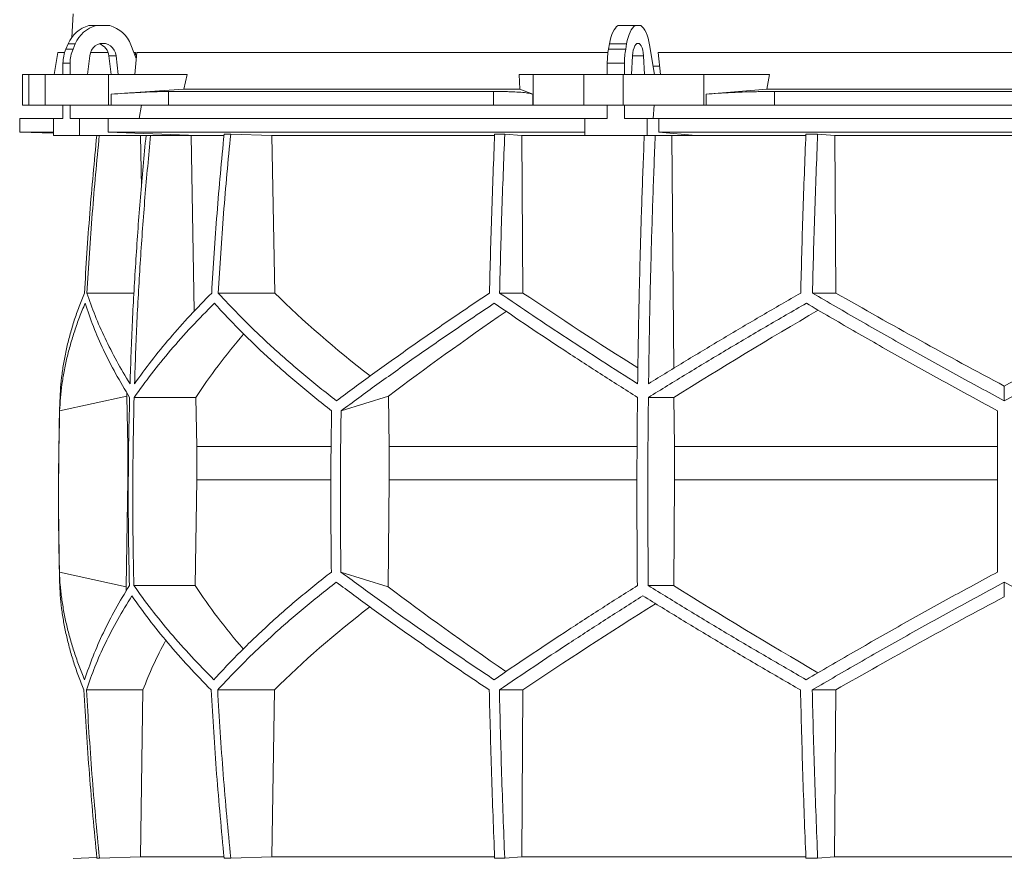
# Model space of a CAD drawing. Units: millimetres. Extents: x 1417 to 5883, y 1868 to 4532.
# Drawn here: x 1417 to 2000, y 2422 to 2919 of the extents above; entities that cross this region are included whole.
import ezdxf

# ---------------------------------------------------------------- set-up
doc = ezdxf.new("R2010")
doc.units = ezdxf.units.MM

msp = doc.modelspace()

# ---------------------------------------------------------------- linework, layer by layer
at = {"color": 7, "linetype": 'Continuous', "lineweight": 15}
for p, q in [((1448.57, 2922), (1447.83, 2907.98)), ((1457.99, 2915), (1462.2, 2915)), ((1462.2, 2915), (1470.31, 2915)), ((1771.28, 2915), (1781.45, 2915)), ((1781.45, 2915), (1784.8, 2915)), ((1444.37, 2901.12), (1445.72, 2904.24)), ((1445.72, 2904.24), (1449.93, 2904.24)), ((1448.58, 2901.12), (1449.93, 2904.24)), ((1482.84, 2903.62), (1486.02, 2895.52)), ((1765.64, 2901.12), (1766.2, 2904.24)), ((1766.2, 2904.24), (1776.36, 2904.24)), ((1775.81, 2901.12), (1776.36, 2904.24)), ((1789.99, 2903.62), (1792.86, 2886)), ((1439.67, 2899), (1437.37, 2886)), ((1443.59, 2899), (1439.67, 2899)), ((1444.37, 2901.12), (1448.58, 2901.12)), ((1469.39, 2899), (1458.91, 2899)), ((1485.59, 2899), (1484.65, 2899)), ((1485.14, 2886), (1486.34, 2899)), ((1765.32, 2899), (1486.34, 2899)), ((1765.64, 2901.12), (1775.81, 2901.12)), ((2204.91, 2899), (1795.09, 2899)), ((1796.35, 2886), (1795.09, 2899)), ((1442.64, 2892.67), (1446.85, 2892.67)), ((1442.64, 2886), (1442.64, 2892.67)), ((1446.85, 2886), (1446.85, 2892.67)), ((1457.12, 2886), (1458.47, 2897.11)), ((1474.04, 2897.11), (1469.83, 2897.11)), ((1469.83, 2897.11), (1471.18, 2886)), ((1474.04, 2897.11), (1475.39, 2886)), ((1764.93, 2892.67), (1775.09, 2892.67)), ((1764.93, 2886), (1764.93, 2892.67)), ((1775.09, 2886), (1775.09, 2892.67)), ((1779.34, 2886), (1779.9, 2897.11)), ((1786.35, 2897.11), (1786.91, 2886)), ((1418.58, 2886), (1418.58, 2868)), ((1418.58, 2886), (1422.38, 2886)), ((1422.38, 2886), (1422.38, 2868)), ((1432, 2886), (1422.38, 2886)), ((1432, 2868), (1432, 2886)), ((1432, 2886), (1469.52, 2886)), ((1469.52, 2886), (1469.52, 2868)), ((1516.21, 2886), (1469.52, 2886)), ((1516.21, 2886), (1514.24, 2877.39)), ((1713.13, 2877.39), (1712.78, 2886)), ((1721.02, 2886), (1712.78, 2886)), ((1721.02, 2868), (1721.02, 2886)), ((1721.02, 2886), (1751.12, 2886)), ((1751.12, 2886), (1751.12, 2868)), ((1774.35, 2886), (1751.12, 2886)), ((1774.35, 2868), (1774.35, 2886)), ((1774.35, 2886), (1822.16, 2886)), ((1795.84, 2891), (1792.04, 2891)), ((1822.16, 2886), (1822.16, 2868)), ((1861, 2886), (1822.16, 2886)), ((1861, 2886), (1859.36, 2877.39)), ((1514.24, 2877.39), (1471.11, 2874.42)), ((1471.11, 2868), (1471.11, 2874.42)), ((1697.57, 2876), (1505.09, 2876)), ((1505.09, 2876), (1505.09, 2868)), ((1713.13, 2877.39), (1514.24, 2877.39)), ((1697.57, 2868), (1697.57, 2876)), ((1720.74, 2874.42), (1713.13, 2877.39)), ((1720.74, 2874.42), (1720.74, 2868)), ((1859.36, 2877.39), (1823.49, 2874.42)), ((1823.49, 2868), (1823.49, 2874.42)), ((2140.64, 2877.39), (1859.36, 2877.39)), ((1863.9, 2876), (1863.9, 2868)), ((2136.1, 2876), (1863.9, 2876)), ((1422.38, 2868), (1418.58, 2868)), ((1432, 2868), (1422.38, 2868)), ((1469.52, 2868), (1432, 2868)), ((1442.64, 2860), (1442.64, 2868)), ((1446.85, 2860), (1446.85, 2868)), ((1471.11, 2868), (1469.52, 2868)), ((1505.09, 2868), (1471.11, 2868)), ((1489.11, 2868), (1487.8, 2860)), ((1697.57, 2868), (1505.09, 2868)), ((1720.74, 2868), (1697.57, 2868)), ((1721.02, 2868), (1720.74, 2868)), ((1751.12, 2868), (1721.02, 2868)), ((1774.35, 2868), (1751.12, 2868)), ((1764.93, 2860), (1764.93, 2868)), ((1822.16, 2868), (1774.35, 2868)), ((1775.09, 2860), (1775.09, 2868)), ((1792.59, 2868), (1792.05, 2860)), ((1823.49, 2868), (1822.16, 2868)), ((1863.9, 2868), (1823.49, 2868)), ((2136.1, 2868), (1863.9, 2868)), ((1417, 2860), (1417, 2852)), ((1437.09, 2860), (1417, 2860)), ((1437.09, 2860), (1437.09, 2850)), ((1442.64, 2860), (1437.09, 2860)), ((1452.4, 2860), (1446.85, 2860)), ((1452.4, 2850), (1452.4, 2860)), ((1469.35, 2860), (1452.4, 2860)), ((1469.35, 2852), (1469.35, 2860)), ((1751.53, 2860), (1469.35, 2860)), ((1751.53, 2860), (1751.53, 2850)), ((1764.93, 2860), (1751.53, 2860)), ((1788.48, 2860), (1775.09, 2860)), ((1788.48, 2850), (1788.48, 2860)), ((1795.5, 2860), (1788.48, 2860)), ((1795.5, 2852), (1795.5, 2860)), ((2204.5, 2860), (1795.5, 2860)), ((1417, 2852), (1437.09, 2851.3)), ((1437.09, 2852), (1417, 2852)), ((1751.53, 2852), (1469.35, 2852)), ((1522.3, 2850), (1469.35, 2852)), ((2204.5, 2852), (1795.5, 2852)), ((1817.44, 2850), (1795.5, 2852)), ((1437.09, 2850), (1452.4, 2850)), ((1522.3, 2850), (1452.4, 2850)), ((1485.62, 2850), (1488.48, 2849.89)), ((1488.48, 2849.89), (1491.63, 2849.89)), ((1488.48, 2849.89), (1489.05, 2819.43)), ((1515.64, 2850), (1518.46, 2849.89)), ((1518.46, 2849.89), (1537.83, 2849.89)), ((1518.46, 2849.89), (1520.38, 2746)), ((1541.93, 2850.8), (1538.05, 2850.8)), ((1541.93, 2850.8), (1566.28, 2849.89)), ((1566.28, 2849.89), (1698.2, 2849.89)), ((1566.28, 2849.89), (1568.03, 2756.7)), ((1704.2, 2850.8), (1698.23, 2850.8)), ((1704.2, 2850.8), (1714.26, 2849.89)), ((1714.26, 2849.89), (1786.81, 2849.89)), ((1714.26, 2849.89), (1714.99, 2756.7)), ((1751.53, 2850), (1788.48, 2850)), ((1817.44, 2850), (1788.48, 2850)), ((1802.05, 2850), (1803.22, 2849.89)), ((1803.22, 2849.89), (1882.47, 2849.89)), ((1803.22, 2849.89), (1804.27, 2712.14)), ((1889.48, 2850.8), (1882.51, 2850.8)), ((1889.48, 2850.8), (1899.56, 2849.89)), ((1899.56, 2849.89), (2100.44, 2849.89)), ((1899.56, 2849.89), (1900.29, 2756.7)), ((1484.7, 2756.7), (1456.81, 2756.7)), ((1568.03, 2756.7), (1534.53, 2756.7)), ((1714.99, 2756.7), (1701.15, 2756.7)), ((1900.29, 2756.7), (1886.41, 2756.7)), ((2000, 2692.9), (2000, 2701.62)), ((1440.65, 2686.92), (1480.42, 2695.71)), ((1480.42, 2695.71), (1481.02, 2665.92)), ((1521.32, 2694.92), (1484.76, 2694.92)), ((1521.32, 2694.92), (1521.86, 2665.92)), ((1607.31, 2686.92), (1635.43, 2695.71)), ((1635.43, 2695.71), (1635.85, 2665.92)), ((1804.4, 2694.92), (1789.26, 2694.92)), ((1804.4, 2694.92), (1804.63, 2665.92)), ((1481.36, 2665.92), (1481.02, 2665.92)), ((1481.02, 2665.92), (1481.02, 2646.07)), ((1601.32, 2665.92), (1521.86, 2665.92)), ((1521.86, 2665.92), (1521.86, 2646.07)), ((1782.49, 2665.92), (1635.85, 2665.92)), ((1635.85, 2665.92), (1635.85, 2646.07)), ((1804.63, 2665.92), (1804.63, 2646.07)), ((1996, 2665.92), (1804.63, 2665.92)), ((1481.02, 2646.07), (1479.96, 2582.81)), ((1521.86, 2646.07), (1520.89, 2583.49)), ((1635.85, 2646.07), (1635.11, 2582.81)), ((1804.63, 2646.07), (1804.23, 2583.49)), ((1996, 2646.07), (1804.63, 2646.07)), ((1479.96, 2582.81), (1440.52, 2591.52)), ((1635.11, 2582.81), (1607.21, 2591.52)), ((1520.89, 2583.49), (1484.62, 2583.49)), ((1804.23, 2583.49), (1789.2, 2583.49)), ((2000, 2576.88), (2000, 2585.54)), ((1489.99, 2521.71), (1456.51, 2521.71)), ((1489.99, 2521.71), (1488.44, 2423)), ((1567.79, 2521.71), (1534.23, 2521.71)), ((1567.79, 2521.71), (1566.24, 2423)), ((1714.89, 2521.71), (1701.02, 2521.71)), ((1714.89, 2521.71), (1714.25, 2423)), ((1900.19, 2521.71), (1886.29, 2521.71)), ((1900.19, 2521.71), (1899.55, 2423)), ((1462.68, 2422.49), (1448.57, 2422)), ((1464.19, 2422.1), (1462.71, 2422.1)), ((1488.44, 2423), (1464.19, 2422.1)), ((1537.86, 2423), (1488.44, 2423)), ((1541.93, 2422.1), (1538.05, 2422.1)), ((1566.24, 2423), (1541.93, 2422.1)), ((1698.1, 2423), (1566.24, 2423)), ((1704.2, 2422.1), (1698.23, 2422.1)), ((1714.25, 2423), (1704.2, 2422.1)), ((1882.44, 2423), (1714.25, 2423)), ((1889.48, 2422.1), (1882.51, 2422.1)), ((1899.55, 2423), (1889.48, 2422.1)), ((2100.45, 2423), (1899.55, 2423))]:
    msp.add_line(p, q, dxfattribs=at)
at = {"color": 8, "linetype": 'Continuous', "lineweight": 15}
for p, q in [((1786.35, 2897.11), (1779.9, 2897.11)), ((1601.14, 2646.07), (1521.86, 2646.07)), ((1782.42, 2646.07), (1635.85, 2646.07))]:
    msp.add_line(p, q, dxfattribs=at)
at = {"color": 7, "linetype": 'Continuous', "lineweight": 15, "flags": 128}
for points in [[(1766.2, 2904.24), (1766.6, 2906.19), (1767.08, 2908.01), (1767.64, 2909.67), (1768.27, 2911.15), (1768.95, 2912.45), (1769.69, 2913.53), (1770.47, 2914.38), (1771.28, 2915)], [(1776.36, 2904.24), (1776.76, 2906.19), (1777.24, 2908.01), (1777.8, 2909.67), (1778.43, 2911.15), (1779.12, 2912.45), (1779.85, 2913.53), (1780.63, 2914.38), (1781.45, 2915)], [(1784.8, 2915), (1785.65, 2914.35), (1786.45, 2913.45), (1787.22, 2912.31), (1787.92, 2910.94), (1788.56, 2909.36), (1789.12, 2907.6), (1789.6, 2905.68), (1789.99, 2903.62)], [(1458.47, 2897.11), (1458.84, 2898.81), (1459.53, 2900.39), (1460.5, 2901.78), (1461.71, 2902.93), (1463.11, 2903.79), (1464.65, 2904.32), (1466.25, 2904.5), (1467.86, 2904.32), (1469.39, 2903.79), (1470.8, 2902.93), (1472.01, 2901.78), (1472.98, 2900.39), (1473.67, 2898.81), (1474.04, 2897.11)], [(1779.9, 2897.11), (1780.05, 2898.81), (1780.34, 2900.39), (1780.74, 2901.78), (1781.24, 2902.93), (1781.82, 2903.79), (1782.46, 2904.32), (1783.12, 2904.5), (1783.79, 2904.32), (1784.43, 2903.79), (1785.01, 2902.93), (1785.51, 2901.78), (1785.91, 2900.39), (1786.2, 2898.81), (1786.35, 2897.11)]]:
    msp.add_lwpolyline(points, dxfattribs=at)
at = {"color": 7, "linetype": 'Continuous', "lineweight": 15}
for centre, radius, start, end in [((1462.72, 2897.22), 18.39, 104.89754, 157.5747), ((1466.93, 2897.22), 18.39, 104.89754, 157.5747), ((1465.54, 2897.16), 18.47, 20.47187, 75.03163), ((1461.57, 2896.3), 8.3, 5.60262, 71.88855), ((1464.03, 2892.7), 21.39, 156.78715, 180.06249), ((1468.24, 2892.7), 21.39, 156.78715, 180.06249), ((1813.5, 2892.81), 48.57, 170.14105, 180.16035), ((1823.66, 2892.81), 48.57, 170.14105, 180.16035), ((3450, 2636.45), 2010, 178.39064, 181.45122)]:
    msp.add_arc(centre, radius, start, end, dxfattribs=at)
for centre, major_axis, ratio, start_param, end_param in [((1931.43, 1941.09), (236.38, 3418.69), 0.154821, 1.297517, 1.298081), ((1997.69, 2819.93), (516.22, -155.57), 0.500123, 3.895272, 4.065658), ((1994.46, 2704.45), (517.46, -286.82), 0.170516, 4.238946, 4.387705), ((1994.43, 2819.93), (519.76, -288.1), 0.170516, 4.625312, 4.817293), ((2005.57, 2819.93), (519.76, 288.1), 0.170516, 4.607485, 4.799466), ((2005.54, 2696.36), (517.3, 286.74), 0.170516, 1.701214, 1.874047), ((2005.57, 2811.85), (519.6, 288.01), 0.170516, 2.090201, 2.264915), ((2002.3, 2696.36), (513.78, 154.83), 0.500123, 2.478951, 2.604087), ((2002.31, 2811.85), (516.06, 155.52), 0.500123, 2.988105, 2.994956), ((2001.92, 2467.14), (516.13, -155.54), 0.500118, 3.289985, 3.298852), ((2001.92, 2582.62), (514.23, -154.96), 0.500118, 3.681002, 3.806134), ((2004.64, 2467.14), (519.66, -288.04), 0.170519, 4.020034, 4.194985), ((2004.62, 2582.62), (517.75, -286.98), 0.170519, 4.411051, 4.583762), ((1995.36, 2459.06), (519.8, 288.12), 0.170519, 1.467669, 1.659861), ((1995.38, 2574.54), (517.88, 287.06), 0.170519, 1.875062, 2.046047), ((1998.08, 2459.06), (516.27, 155.58), 0.500118, 2.219192, 2.389911), ((1998.08, 2574.54), (514.36, 155), 0.500118, 2.677414, 2.776097)]:
    msp.add_ellipse(centre, major_axis=major_axis, ratio=ratio, start_param=start_param, end_param=end_param, dxfattribs=at)
for points, knots in [([(1471.11, 2874.42), (1473.81, 2874.6), (1477.9, 2874.88), (1483.11, 2875.19), (1488.12, 2875.47), (1492.8, 2875.69), (1497.02, 2875.85), (1500, 2875.93), (1502.73, 2875.99), (1504.3, 2876), (1505.09, 2876)], [0, 0, 0, 0, 0.195853, 0.296703, 0.397553, 0.593412, 0.694289, 0.795167, 0.897193, 1, 1, 1, 1]), ([(1697.57, 2876), (1699.86, 2875.99), (1703.33, 2875.97), (1707.39, 2875.86), (1711.12, 2875.7), (1714.31, 2875.49), (1716.89, 2875.22), (1718.53, 2874.98), (1719.86, 2874.71), (1720.45, 2874.52), (1720.74, 2874.42)], [0, 0, 0, 0, 0.195214, 0.295749, 0.396283, 0.591495, 0.692011, 0.792528, 0.895863, 1, 1, 1, 1]), ([(1823.49, 2874.42), (1825.82, 2874.6), (1829.37, 2874.88), (1834.56, 2875.19), (1839.89, 2875.47), (1845.43, 2875.69), (1851.04, 2875.85), (1855.34, 2875.93), (1859.64, 2875.99), (1862.48, 2876), (1863.9, 2876)], [0, 0, 0, 0, 0.195853, 0.296703, 0.397553, 0.593412, 0.694289, 0.795167, 0.897193, 1, 1, 1, 1]), ([(1462.64, 2850), (1461.17, 2834.61), (1458.22, 2803.56), (1456.29, 2772.41), (1455.32, 2756.7)], [0, 0, 0, 0, 0.495583, 1, 1, 1, 1]), ([(1456.81, 2756.7), (1457.78, 2772.4), (1459.71, 2803.55), (1462.66, 2834.6), (1464.12, 2850)], [0, 0, 0, 0, 0.504129, 1, 1, 1, 1]), ([(1491.81, 2850), (1490.66, 2837.79), (1488.37, 2813.37), (1485.73, 2776.64), (1483.62, 2739.85), (1482.75, 2715.29), (1482.32, 2703)], [0, 0, 0, 0, 0.24979, 0.499664, 0.74979, 1, 1, 1, 1]), ([(1485, 2703), (1485.43, 2715.27), (1486.3, 2739.8), (1488.41, 2776.57), (1491.05, 2813.31), (1493.34, 2837.77), (1494.49, 2850)], [0, 0, 0, 0, 0.24979, 0.499664, 0.74979, 1, 1, 1, 1]), ([(1538.05, 2850.8), (1536.56, 2835.14), (1533.58, 2803.82), (1531.64, 2772.41), (1530.67, 2756.7)], [0, 0, 0, 0, 0.499857, 1, 1, 1, 1]), ([(1534.53, 2756.7), (1535.51, 2772.4), (1537.45, 2803.81), (1540.43, 2835.13), (1541.93, 2850.8)], [0, 0, 0, 0, 0.499857, 1, 1, 1, 1]), ([(1698.23, 2850.8), (1697.61, 2835.14), (1696.38, 2803.82), (1695.57, 2772.41), (1695.17, 2756.7)], [0, 0, 0, 0, 0.499857, 1, 1, 1, 1]), ([(1701.15, 2756.7), (1701.55, 2772.4), (1702.35, 2803.81), (1703.59, 2835.13), (1704.2, 2850.8)], [0, 0, 0, 0, 0.4998575, 1, 1, 1, 1]), ([(1786.82, 2850), (1786.35, 2837.79), (1785.4, 2813.37), (1784.3, 2776.64), (1783.43, 2739.85), (1783.07, 2715.29), (1782.89, 2703)], [0, 0, 0, 0, 0.24979, 0.499664, 0.74979, 1, 1, 1, 1]), ([(1789.36, 2703), (1789.54, 2715.27), (1789.9, 2739.8), (1790.77, 2776.57), (1791.86, 2813.31), (1792.81, 2837.77), (1793.29, 2850)], [0, 0, 0, 0, 0.24979, 0.499664, 0.74979, 1, 1, 1, 1]), ([(1882.51, 2850.8), (1881.9, 2835.14), (1880.66, 2803.82), (1879.86, 2772.41), (1879.46, 2756.7)], [0, 0, 0, 0, 0.4998575, 1, 1, 1, 1]), ([(1886.41, 2756.7), (1886.82, 2772.4), (1887.62, 2803.81), (1888.86, 2835.13), (1889.48, 2850.8)], [0, 0, 0, 0, 0.499857, 1, 1, 1, 1]), ([(1455.32, 2756.7), (1454.23, 2754), (1452.06, 2748.62), (1449.29, 2740.58), (1446.88, 2732.56), (1444.85, 2724.56), (1443.22, 2716.58), (1441.99, 2708.63), (1441.13, 2700.73), (1440.91, 2695.51), (1440.79, 2692.9)], [0, 0, 0, 0, 0.124202, 0.248477, 0.372976, 0.497549, 0.622965, 0.748459, 0.87419, 1, 1, 1, 1]), ([(1482.32, 2703), (1479.62, 2707.48), (1474.23, 2716.46), (1467.41, 2729.9), (1461.45, 2743.34), (1458.36, 2752.24), (1456.81, 2756.7)], [0, 0, 0, 0, 0.249016, 0.498421, 0.749011, 1, 1, 1, 1]), ([(1530.67, 2756.7), (1526.34, 2752.28), (1517.68, 2743.43), (1505.85, 2730.03), (1494.81, 2716.55), (1488.27, 2707.52), (1485, 2703)], [0, 0, 0, 0, 0.2490118, 0.498417, 0.7490101, 1, 1, 1, 1]), ([(1604.58, 2692.9), (1601.27, 2695.48), (1594.66, 2700.63), (1585.14, 2708.45), (1575.91, 2716.32), (1566.98, 2724.28), (1558.36, 2732.3), (1550.06, 2740.39), (1542.08, 2748.52), (1537.05, 2753.97), (1534.53, 2756.7)], [0, 0, 0, 0, 0.124229, 0.248457, 0.372994, 0.49753, 0.622994, 0.748458, 0.874229, 1, 1, 1, 1]), ([(1695.17, 2756.7), (1691.15, 2754), (1683.11, 2748.62), (1671.3, 2740.57), (1659.67, 2732.56), (1648.23, 2724.55), (1636.98, 2716.58), (1625.93, 2708.63), (1615.1, 2700.73), (1608.09, 2695.51), (1604.58, 2692.9)], [0, 0, 0, 0, 0.124239, 0.248477, 0.373013, 0.497549, 0.623004, 0.748459, 0.87423, 1, 1, 1, 1]), ([(1782.89, 2703), (1775.83, 2707.48), (1761.7, 2716.46), (1741.05, 2729.9), (1720.78, 2743.34), (1707.69, 2752.24), (1701.15, 2756.7)], [0, 0, 0, 0, 0.249016, 0.498421, 0.749011, 1, 1, 1, 1]), ([(1879.46, 2756.7), (1871.8, 2752.28), (1856.49, 2743.43), (1833.82, 2730.03), (1811.38, 2716.55), (1796.7, 2707.52), (1789.36, 2703)], [0, 0, 0, 0, 0.249012, 0.498417, 0.74901, 1, 1, 1, 1]), ([(2000, 2692.9), (1995.21, 2695.48), (1985.64, 2700.63), (1971.33, 2708.45), (1957.07, 2716.32), (1942.83, 2724.28), (1928.62, 2732.3), (1914.46, 2740.39), (1900.38, 2748.52), (1891.07, 2753.97), (1886.41, 2756.7)], [0, 0, 0, 0, 0.124229, 0.248457, 0.372994, 0.49753, 0.622994, 0.748458, 0.874229, 1, 1, 1, 1]), ([(2113.59, 2756.7), (2108.99, 2754), (2099.79, 2748.62), (2085.86, 2740.57), (2071.83, 2732.56), (2057.66, 2724.55), (2043.39, 2716.58), (2029, 2708.63), (2014.54, 2700.73), (2004.85, 2695.51), (2000, 2692.9)], [0, 0, 0, 0, 0.124239, 0.248477, 0.373013, 0.497549, 0.623004, 0.748459, 0.87423, 1, 1, 1, 1]), ([(1440.65, 2686.92), (1440.79, 2689.49), (1441.06, 2694.65), (1441.97, 2702.46), (1443.25, 2710.32), (1444.94, 2718.27), (1447.02, 2726.28), (1449.51, 2734.35), (1452.37, 2742.47), (1454.61, 2747.91), (1455.72, 2750.63)], [0, 0, 0, 0, 0.124235, 0.24847, 0.373011, 0.497551, 0.623011, 0.74847, 0.874235, 1, 1, 1, 1]), ([(1455.72, 2750.63), (1457.28, 2746.05), (1460.4, 2736.88), (1466.51, 2722.97), (1473.59, 2708.98), (1479.25, 2699.61), (1482.08, 2694.92)], [0, 0, 0, 0, 0.248936, 0.498295, 0.748934, 1, 1, 1, 1]), ([(1484.76, 2694.92), (1488.12, 2699.57), (1494.83, 2708.88), (1506.26, 2722.83), (1518.6, 2736.77), (1527.7, 2746.01), (1532.26, 2750.63)], [0, 0, 0, 0, 0.248941, 0.4983, 0.748934, 1, 1, 1, 1]), ([(1532.26, 2750.63), (1534.72, 2747.95), (1539.64, 2742.57), (1547.45, 2734.54), (1555.58, 2726.53), (1564.09, 2718.54), (1572.94, 2710.58), (1582.16, 2702.64), (1591.7, 2694.74), (1598.33, 2689.53), (1601.65, 2686.92)], [0, 0, 0, 0, 0.124245, 0.248489, 0.373029, 0.497569, 0.623021, 0.748472, 0.874236, 1, 1, 1, 1]), ([(1607.31, 2686.92), (1610.78, 2689.49), (1617.72, 2694.65), (1628.45, 2702.46), (1639.41, 2710.32), (1650.65, 2718.27), (1662.13, 2726.28), (1673.86, 2734.35), (1685.81, 2742.47), (1693.95, 2747.91), (1698.02, 2750.63)], [0, 0, 0, 0, 0.124235, 0.24847, 0.373011, 0.497551, 0.623011, 0.74847, 0.874235, 1, 1, 1, 1]), ([(1698.02, 2750.63), (1704.74, 2746.05), (1718.19, 2736.88), (1739.15, 2722.97), (1760.63, 2708.98), (1775.4, 2699.61), (1782.79, 2694.92)], [0, 0, 0, 0, 0.248936, 0.498295, 0.748934, 1, 1, 1, 1]), ([(1789.26, 2694.92), (1796.82, 2699.57), (1811.94, 2708.88), (1835.17, 2722.83), (1858.76, 2736.77), (1874.78, 2746.01), (1882.79, 2750.63)], [0, 0, 0, 0, 0.248941, 0.4983, 0.748934, 1, 1, 1, 1]), ([(1882.79, 2750.63), (1887.37, 2747.95), (1896.54, 2742.57), (1910.42, 2734.54), (1924.4, 2726.53), (1938.52, 2718.54), (1952.75, 2710.58), (1967.09, 2702.64), (1981.51, 2694.74), (1991.17, 2689.53), (1996, 2686.92)], [0, 0, 0, 0, 0.124245, 0.248489, 0.373029, 0.497569, 0.623021, 0.748472, 0.874236, 1, 1, 1, 1]), ([(1482.08, 2694.92), (1481.87, 2685.64), (1481.44, 2667.08), (1481.25, 2639.22), (1481.37, 2611.36), (1481.75, 2592.78), (1481.94, 2583.49)], [0, 0, 0, 0, 0.24988, 0.499808, 0.74988, 1, 1, 1, 1]), ([(1484.62, 2583.49), (1484.43, 2592.77), (1484.05, 2611.33), (1483.93, 2639.19), (1484.12, 2667.06), (1484.55, 2685.63), (1484.76, 2694.92)], [0, 0, 0, 0, 0.24988, 0.499808, 0.74988, 1, 1, 1, 1]), ([(1782.79, 2694.92), (1782.7, 2685.64), (1782.53, 2667.08), (1782.45, 2639.22), (1782.5, 2611.36), (1782.66, 2592.78), (1782.73, 2583.49)], [0, 0, 0, 0, 0.2498799, 0.4998078, 0.7498799, 1, 1, 1, 1]), ([(1789.2, 2583.49), (1789.12, 2592.77), (1788.96, 2611.33), (1788.91, 2639.19), (1788.99, 2667.06), (1789.17, 2685.63), (1789.26, 2694.92)], [0, 0, 0, 0, 0.2498799, 0.4998078, 0.7498799, 1, 1, 1, 1]), ([(1440.65, 2686.92), (1440.34, 2671.04), (1439.73, 2639.24), (1440.26, 2607.44), (1440.52, 2591.52)], [0, 0, 0, 0, 0.499326, 1, 1, 1, 1]), ([(1601.65, 2686.92), (1601.43, 2671.02), (1601, 2639.23), (1601.37, 2607.43), (1601.56, 2591.52)], [0, 0, 0, 0, 0.499859, 1, 1, 1, 1]), ([(1607.31, 2686.92), (1607.09, 2671.02), (1606.66, 2639.23), (1607.03, 2607.43), (1607.21, 2591.52)], [0, 0, 0, 0, 0.499859, 1, 1, 1, 1]), ([(1996, 2686.92), (1996, 2671.04), (1996, 2639.24), (1996, 2607.44), (1996, 2591.52)], [0, 0, 0, 0, 0.499326, 1, 1, 1, 1]), ([(1455.44, 2527.78), (1454.34, 2530.47), (1452.14, 2535.84), (1449.32, 2543.88), (1446.86, 2551.89), (1444.79, 2559.89), (1443.11, 2567.86), (1441.82, 2575.8), (1440.91, 2583.7), (1440.65, 2588.91), (1440.52, 2591.52)], [0, 0, 0, 0, 0.124244, 0.248489, 0.373028, 0.497568, 0.62302, 0.748471, 0.874236, 1, 1, 1, 1]), ([(1601.56, 2591.52), (1598.27, 2588.94), (1591.7, 2583.79), (1582.24, 2575.98), (1573.06, 2568.11), (1564.19, 2560.16), (1555.63, 2552.15), (1547.39, 2544.06), (1539.46, 2535.94), (1534.47, 2530.5), (1531.97, 2527.78)], [0, 0, 0, 0, 0.124235, 0.248469, 0.37301, 0.49755, 0.62301, 0.74847, 0.874235, 1, 1, 1, 1]), ([(1697.9, 2527.78), (1693.88, 2530.47), (1685.84, 2535.84), (1674.02, 2543.88), (1662.38, 2551.89), (1650.92, 2559.89), (1639.66, 2567.86), (1628.6, 2575.8), (1617.75, 2583.7), (1610.73, 2588.91), (1607.21, 2591.52)], [0, 0, 0, 0, 0.124244, 0.248489, 0.373028, 0.497568, 0.62302, 0.748471, 0.874236, 1, 1, 1, 1]), ([(1996, 2591.52), (1991.22, 2588.94), (1981.67, 2583.79), (1967.39, 2575.98), (1953.16, 2568.11), (1938.95, 2560.16), (1924.78, 2552.15), (1910.65, 2544.06), (1896.6, 2535.94), (1887.32, 2530.5), (1882.67, 2527.78)], [0, 0, 0, 0, 0.124235, 0.248469, 0.37301, 0.49755, 0.62301, 0.74847, 0.874235, 1, 1, 1, 1]), ([(1440.64, 2585.54), (1440.75, 2582.97), (1440.96, 2577.81), (1441.77, 2569.99), (1442.96, 2562.11), (1444.56, 2554.15), (1446.55, 2546.13), (1448.96, 2538.03), (1451.74, 2529.9), (1453.92, 2524.44), (1455.01, 2521.71)], [0, 0, 0, 0, 0.12419, 0.248457, 0.372955, 0.497529, 0.622954, 0.748457, 0.87419, 1, 1, 1, 1]), ([(1481.94, 2583.49), (1479.12, 2578.84), (1473.47, 2569.53), (1466.37, 2555.58), (1460.19, 2541.64), (1457.02, 2532.4), (1455.44, 2527.78)], [0, 0, 0, 0, 0.2489417, 0.4983015, 0.7489354, 1, 1, 1, 1]), ([(1531.97, 2527.78), (1527.47, 2532.36), (1518.44, 2541.54), (1506.17, 2555.44), (1494.73, 2569.43), (1487.99, 2578.8), (1484.62, 2583.49)], [0, 0, 0, 0, 0.248937, 0.498297, 0.748935, 1, 1, 1, 1]), ([(1534.23, 2521.71), (1536.72, 2524.41), (1541.71, 2529.8), (1549.62, 2537.85), (1557.86, 2545.87), (1566.47, 2553.87), (1575.43, 2561.85), (1584.77, 2569.81), (1594.41, 2577.71), (1601.12, 2582.93), (1604.48, 2585.54)], [0, 0, 0, 0, 0.124238, 0.248476, 0.373012, 0.497548, 0.623003, 0.748458, 0.874229, 1, 1, 1, 1]), ([(1604.48, 2585.54), (1607.94, 2582.97), (1614.86, 2577.81), (1625.57, 2569.99), (1636.5, 2562.11), (1647.72, 2554.15), (1659.18, 2546.13), (1670.91, 2538.03), (1682.84, 2529.9), (1690.98, 2524.44), (1695.04, 2521.71)], [0, 0, 0, 0, 0.124228, 0.248457, 0.372993, 0.497529, 0.622993, 0.748457, 0.874228, 1, 1, 1, 1]), ([(1782.73, 2583.49), (1775.4, 2578.84), (1760.72, 2569.53), (1739.28, 2555.58), (1718.24, 2541.64), (1704.68, 2532.4), (1697.9, 2527.78)], [0, 0, 0, 0, 0.2489417, 0.4983015, 0.7489354, 1, 1, 1, 1]), ([(1882.67, 2527.78), (1874.73, 2532.36), (1858.83, 2541.54), (1835.31, 2555.44), (1812.03, 2569.43), (1796.82, 2578.8), (1789.2, 2583.49)], [0, 0, 0, 0, 0.248937, 0.498297, 0.748935, 1, 1, 1, 1]), ([(1886.29, 2521.71), (1890.89, 2524.41), (1900.1, 2529.8), (1914.05, 2537.85), (1928.1, 2545.87), (1942.28, 2553.87), (1956.57, 2561.85), (1970.97, 2569.81), (1985.45, 2577.71), (1995.15, 2582.93), (2000, 2585.54)], [0, 0, 0, 0, 0.124238, 0.248476, 0.373012, 0.497548, 0.623003, 0.748458, 0.874229, 1, 1, 1, 1]), ([(2000, 2585.54), (2004.79, 2582.97), (2014.37, 2577.81), (2028.7, 2569.99), (2042.98, 2562.11), (2057.23, 2554.15), (2071.45, 2546.13), (2085.63, 2538.03), (2099.73, 2529.9), (2109.05, 2524.44), (2113.71, 2521.71)], [0, 0, 0, 0, 0.124228, 0.248457, 0.372993, 0.497529, 0.622993, 0.748457, 0.874228, 1, 1, 1, 1]), ([(1456.51, 2521.71), (1458.12, 2526.3), (1461.33, 2535.48), (1467.58, 2549.38), (1474.8, 2563.37), (1480.55, 2572.74), (1483.43, 2577.43)], [0, 0, 0, 0, 0.248938, 0.498298, 0.748936, 1, 1, 1, 1]), ([(1483.43, 2577.43), (1486.74, 2572.78), (1493.36, 2563.47), (1504.65, 2549.52), (1516.84, 2535.58), (1525.86, 2526.34), (1530.37, 2521.71)], [0, 0, 0, 0, 0.248942, 0.498303, 0.748936, 1, 1, 1, 1]), ([(1701.02, 2521.71), (1707.77, 2526.3), (1721.26, 2535.48), (1742.28, 2549.38), (1763.82, 2563.37), (1778.62, 2572.74), (1786.03, 2577.43)], [0, 0, 0, 0, 0.248938, 0.498298, 0.748936, 1, 1, 1, 1]), ([(1786.03, 2577.43), (1793.56, 2572.78), (1808.64, 2563.47), (1831.81, 2549.52), (1855.35, 2535.58), (1871.33, 2526.34), (1879.33, 2521.71)], [0, 0, 0, 0, 0.2489423, 0.4983026, 0.7489361, 1, 1, 1, 1]), ([(1455.01, 2521.71), (1456.01, 2505.09), (1457.99, 2471.83), (1461.14, 2438.68), (1462.71, 2422.1)], [0, 0, 0, 0, 0.49984, 1, 1, 1, 1]), ([(1464.19, 2422.1), (1462.62, 2438.67), (1459.48, 2471.82), (1457.5, 2505.08), (1456.51, 2521.71)], [0, 0, 0, 0, 0.4998403, 1, 1, 1, 1]), ([(1530.37, 2521.71), (1531.36, 2505.09), (1533.34, 2471.83), (1536.48, 2438.68), (1538.05, 2422.1)], [0, 0, 0, 0, 0.49984, 1, 1, 1, 1]), ([(1541.93, 2422.1), (1540.35, 2438.67), (1537.2, 2471.82), (1535.22, 2505.08), (1534.23, 2521.71)], [0, 0, 0, 0, 0.49984, 1, 1, 1, 1]), ([(1695.04, 2521.71), (1695.45, 2505.09), (1696.28, 2471.83), (1697.58, 2438.68), (1698.23, 2422.1)], [0, 0, 0, 0, 0.49984, 1, 1, 1, 1]), ([(1704.2, 2422.1), (1703.55, 2438.67), (1702.25, 2471.82), (1701.43, 2505.08), (1701.02, 2521.71)], [0, 0, 0, 0, 0.49984, 1, 1, 1, 1]), ([(1879.33, 2521.71), (1879.74, 2505.09), (1880.56, 2471.83), (1881.86, 2438.68), (1882.51, 2422.1)], [0, 0, 0, 0, 0.49984, 1, 1, 1, 1]), ([(1889.48, 2422.1), (1888.82, 2438.67), (1887.52, 2471.82), (1886.7, 2505.08), (1886.29, 2521.71)], [0, 0, 0, 0, 0.49984, 1, 1, 1, 1])]:
    msp.add_open_spline(points, degree=3, knots=knots, dxfattribs=at)

doc.saveas('drawing.dxf')
